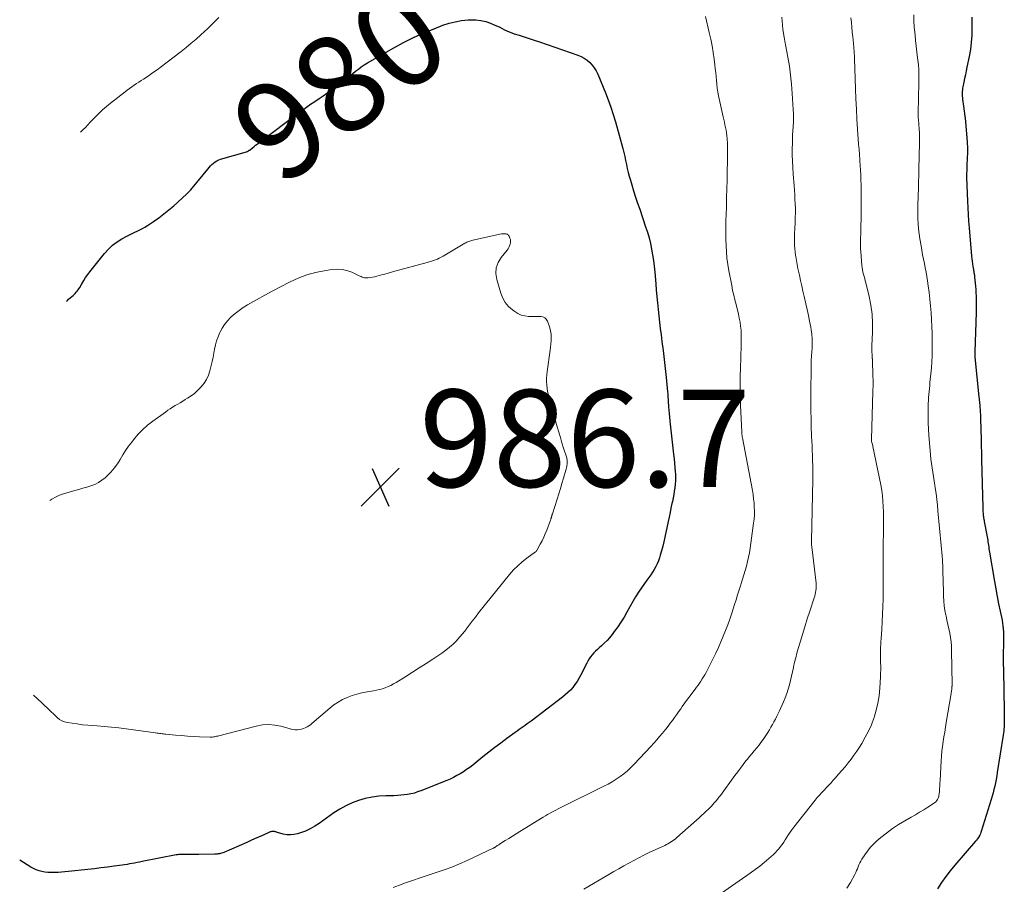
# Model space of a CAD drawing. Units: feet. Extents: x 1970196 to 1975026, y 595000 to 600001.
# Drawn here: x 1970423 to 1970625, y 597915 to 598093 of the extents above; entities that cross this region are included whole.
import ezdxf
from ezdxf.enums import TextEntityAlignment as Align

# ---------------------------------------------------------------- set-up
doc = ezdxf.new("R2010")
doc.units = ezdxf.units.FT
doc.header["$LTSCALE"] = 100
doc.header["$MEASUREMENT"] = 0
for name, color, linetype, lineweight in [('CONTOUR INDEX', 32, 'Continuous', 25), ('CONTOUR INDEX LABEL', 7, 'Continuous', 15), ('CONTOUR INTERMEDIATE', 40, 'Continuous', 15), ('SPOT ELEVATION', 7, 'Continuous', 15)]:
    doc.layers.add(name, color=color, linetype=linetype, lineweight=lineweight)
doc.styles.add('slant', font='romans.shx', dxfattribs={"oblique": 14.999978})

# ---------------------------------------------------------------- blocks, each defined once
blk = doc.blocks.new('SPOT')
at = {"layer": 'SPOT ELEVATION', "lineweight": 25}
for p, q in [((-3.95, -3.95), (3.86, 3.85)), ((-1.67, 3.81), (1.74, -3.97))]:
    blk.add_line(p, q, dxfattribs=at)

msp = doc.modelspace()

# ---------------------------------------------------------------- linework, layer by layer
at = {"layer": 'CONTOUR INDEX', "flags": 128}
for points, elevation in [([(1970618.76, 598093.67), (1970618.78, 598092.99), (1970618.78, 598091.4), (1970618.74, 598089.94), (1970618.64, 598088.48), (1970618.46, 598087.03), (1970618.21, 598085.59), (1970617.76, 598083.42), (1970617.6, 598082.64), (1970617.44, 598081.86), (1970617.28, 598081.08), (1970617.11, 598080.3), (1970616.92, 598079.39), (1970616.86, 598079.06), (1970616.81, 598078.74), (1970616.79, 598078.41), (1970616.77, 598078.08), (1970616.78, 598077.76), (1970616.79, 598077.43), (1970616.82, 598077.1), (1970616.86, 598076.77), (1970617.05, 598075.37), (1970617.19, 598074.34), (1970617.32, 598073.3), (1970617.43, 598072.27), (1970617.52, 598071.24), (1970617.73, 598068.96), (1970617.8, 598067.9), (1970617.85, 598066.84), (1970617.85, 598065.78), (1970617.83, 598064.71), (1970617.76, 598063.17), (1970617.75, 598062.88), (1970617.74, 598062.59), (1970617.72, 598062.3), (1970617.71, 598062.01), (1970617.71, 598061.96), (1970617.69, 598061.65), (1970617.68, 598061.34), (1970617.69, 598061.02), (1970617.69, 598060.71), (1970617.85, 598055.84), (1970617.91, 598054.47), (1970617.98, 598053.1), (1970618.08, 598051.74), (1970618.19, 598050.37), (1970618.72, 598044.52), (1970618.77, 598044), (1970618.83, 598043.47), (1970618.91, 598042.94), (1970618.99, 598042.42), (1970619.1, 598041.76), (1970619.13, 598041.57), (1970619.16, 598041.37), (1970619.2, 598041.18), (1970619.23, 598040.99), (1970619.26, 598040.8), (1970619.29, 598040.6), (1970619.31, 598040.41), (1970619.33, 598040.22), (1970619.51, 598038.32), (1970619.57, 598037.65), (1970619.61, 598036.98), (1970619.64, 598036.31), (1970619.66, 598035.63), (1970619.66, 598034.96), (1970619.66, 598034.29), (1970619.65, 598033.61), (1970619.63, 598032.94), (1970619.38, 598024.82), (1970619.38, 598024.68), (1970619.37, 598024.53), (1970619.37, 598024.38), (1970619.37, 598024.24), (1970619.37, 598024.21), (1970619.38, 598024.07), (1970619.38, 598023.94), (1970619.39, 598023.8), (1970619.4, 598023.66), (1970619.41, 598023.52), (1970619.42, 598023.38), (1970619.43, 598023.25), (1970619.44, 598023.11), (1970620.22, 598015.52), (1970620.25, 598015.21), (1970620.28, 598014.9), (1970620.31, 598014.58), (1970620.35, 598014.27), (1970620.38, 598013.96), (1970620.41, 598013.65), (1970620.43, 598013.33), (1970620.46, 598013.02), (1970620.47, 598012.8), (1970620.5, 598012.37), (1970620.52, 598011.94), (1970620.54, 598011.52), (1970620.56, 598011.09), (1970620.66, 598006.8), (1970620.68, 598006.24), (1970620.69, 598005.67), (1970620.7, 598005.1), (1970620.72, 598004.54), (1970620.72, 598004.2), (1970620.73, 598003.8), (1970620.74, 598003.41), (1970620.75, 598003.01), (1970620.76, 598002.61), (1970621, 597992.82), (1970621.01, 597992.59), (1970621.02, 597992.35), (1970621.03, 597992.12), (1970621.05, 597991.89), (1970621.06, 597991.65), (1970621.08, 597991.42), (1970621.11, 597991.19), (1970621.14, 597990.95), (1970621.15, 597990.92), (1970621.19, 597990.67), (1970621.23, 597990.43), (1970621.27, 597990.18), (1970621.31, 597989.93), (1970621.96, 597986.45), (1970622.02, 597986.1), (1970622.08, 597985.75), (1970622.14, 597985.4), (1970622.19, 597985.04), (1970622.24, 597984.69), (1970622.29, 597984.34), (1970622.35, 597983.98), (1970622.41, 597983.63), (1970623.44, 597977.59), (1970623.71, 597976.06), (1970623.99, 597974.53), (1970624.28, 597973.01), (1970624.58, 597971.49), (1970624.97, 597969.64), (1970625.07, 597969.04), (1970625.16, 597968.44), (1970625.22, 597967.84), (1970625.26, 597967.24), (1970625.27, 597966.63), (1970625.28, 597966.03), (1970625.28, 597965.42), (1970625.28, 597964.82), (1970625.24, 597962.65), (1970625.23, 597962.07), (1970625.22, 597961.5), (1970625.23, 597960.93), (1970625.24, 597960.36), (1970625.25, 597959.78), (1970625.26, 597959.21), (1970625.27, 597958.64), (1970625.28, 597958.07), (1970625.31, 597956.34), (1970625.34, 597955.04), (1970625.36, 597953.74), (1970625.39, 597952.43), (1970625.41, 597951.13), (1970625.44, 597949.39), (1970625.44, 597948.96), (1970625.44, 597948.53), (1970625.42, 597948.1), (1970625.4, 597947.67), (1970625.37, 597947.24), (1970625.33, 597946.81), (1970625.27, 597946.38), (1970625.21, 597945.95), (1970623.99, 597938.28), (1970623.88, 597937.58), (1970623.75, 597936.88), (1970623.61, 597936.19), (1970623.47, 597935.49), (1970623.3, 597934.8), (1970623.13, 597934.11), (1970622.94, 597933.43), (1970622.74, 597932.75), (1970620.7, 597926.17), (1970620.62, 597925.92), (1970620.52, 597925.67), (1970620.41, 597925.43), (1970620.28, 597925.2), (1970620.24, 597925.13), (1970620.08, 597924.87), (1970619.91, 597924.62), (1970619.73, 597924.38), (1970619.54, 597924.14), (1970615.25, 597919.22), (1970614.3, 597918.06), (1970613.38, 597916.87), (1970612.52, 597915.64), (1970611.71, 597914.38)], 960), ([(1970490.83, 598081.63), (1970491.41, 598082.1), (1970491.98, 598082.57), (1970492.56, 598083.03), (1970493.16, 598083.47), (1970493.78, 598083.88), (1970494.42, 598084.27), (1970499.84, 598087.38), (1970501.86, 598088.48), (1970503.91, 598089.52), (1970506.01, 598090.45), (1970508.14, 598091.33), (1970509.95, 598092.02), (1970511.21, 598092.43), (1970512.5, 598092.77), (1970513.8, 598092.98), (1970515.13, 598093.12), (1970515.71, 598093.15), (1970516.74, 598093.14), (1970517.76, 598093.03), (1970518.75, 598092.78), (1970519.73, 598092.45), (1970520.66, 598092.05), (1970521.16, 598091.83), (1970521.65, 598091.61), (1970522.14, 598091.37), (1970522.62, 598091.12), (1970523.11, 598090.89), (1970523.6, 598090.67), (1970524.11, 598090.47), (1970524.62, 598090.29), (1970525.66, 598089.96), (1970526.69, 598089.63), (1970527.73, 598089.29), (1970528.76, 598088.94), (1970529.79, 598088.6), (1970537.7, 598085.9), (1970538.37, 598085.62), (1970539.02, 598085.28), (1970539.6, 598084.86), (1970540.16, 598084.38), (1970540.65, 598083.83), (1970541.09, 598083.25), (1970541.46, 598082.63), (1970541.79, 598081.97), (1970543.38, 598078.14), (1970543.96, 598076.67), (1970544.5, 598075.19), (1970544.98, 598073.69), (1970545.43, 598072.18), (1970546.94, 598066.69), (1970547.15, 598065.88), (1970547.35, 598065.06), (1970547.54, 598064.24), (1970547.71, 598063.41), (1970547.88, 598062.59), (1970548.07, 598061.77), (1970548.29, 598060.95), (1970548.52, 598060.14), (1970548.8, 598059.22), (1970549.19, 598057.95), (1970549.59, 598056.68), (1970550, 598055.42), (1970550.43, 598054.16), (1970551.66, 598050.58), (1970552.03, 598049.45), (1970552.36, 598048.3), (1970552.64, 598047.14), (1970552.89, 598045.98), (1970553.1, 598044.8), (1970553.28, 598043.62), (1970553.42, 598042.44), (1970553.54, 598041.25), (1970553.74, 598038.86), (1970553.85, 598037.54), (1970553.97, 598036.22), (1970554.09, 598034.9), (1970554.21, 598033.58), (1970554.35, 598032.26), (1970554.49, 598030.95), (1970554.66, 598029.63), (1970554.83, 598028.32), (1970555.01, 598026.98), (1970555.25, 598025.12), (1970555.47, 598023.27), (1970555.68, 598021.41), (1970555.87, 598019.55), (1970556.15, 598016.59), (1970556.19, 598016.21), (1970556.22, 598015.83), (1970556.25, 598015.45), (1970556.27, 598015.07), (1970556.3, 598014.69), (1970556.32, 598014.31), (1970556.35, 598013.93), (1970556.38, 598013.54), (1970556.44, 598012.85), (1970556.5, 598012.12), (1970556.57, 598011.4), (1970556.64, 598010.67), (1970556.72, 598009.94), (1970557.42, 598003.77), (1970557.52, 598002.86), (1970557.61, 598001.95), (1970557.68, 598001.04), (1970557.75, 598000.13), (1970557.77, 597999.73), (1970557.8, 597999.02), (1970557.79, 597998.31), (1970557.74, 597997.6), (1970557.67, 597996.89), (1970557.56, 597996.18), (1970557.45, 597995.48), (1970557.31, 597994.77), (1970557.17, 597994.07), (1970557.07, 597993.62), (1970556.87, 597992.69), (1970556.68, 597991.76), (1970556.48, 597990.83), (1970556.29, 597989.9), (1970555.62, 597986.69), (1970555.42, 597985.77), (1970555.19, 597984.84), (1970554.94, 597983.93), (1970554.67, 597983.02), (1970554.5, 597982.48), (1970554.27, 597981.86), (1970554.02, 597981.25), (1970553.73, 597980.66), (1970553.41, 597980.08), (1970553.06, 597979.51), (1970552.7, 597978.96), (1970552.32, 597978.41), (1970551.93, 597977.87), (1970551.42, 597977.17), (1970550.79, 597976.27), (1970550.18, 597975.36), (1970549.6, 597974.43), (1970549.05, 597973.48), (1970547.81, 597971.27), (1970547.21, 597970.24), (1970546.58, 597969.23), (1970545.91, 597968.25), (1970545.21, 597967.28), (1970544.74, 597966.65), (1970544.24, 597966.03), (1970543.71, 597965.43), (1970543.15, 597964.87), (1970542.55, 597964.33), (1970542.12, 597963.96), (1970541.73, 597963.62), (1970541.36, 597963.26), (1970541, 597962.89), (1970540.66, 597962.5), (1970540.34, 597962.09), (1970540.04, 597961.67), (1970539.78, 597961.23), (1970539.53, 597960.77), (1970538.28, 597958.26), (1970537.93, 597957.61), (1970537.55, 597956.98), (1970537.12, 597956.38), (1970536.67, 597955.8), (1970536.17, 597955.25), (1970535.65, 597954.73), (1970535.1, 597954.24), (1970534.53, 597953.77), (1970528.09, 597948.87), (1970527.69, 597948.56), (1970527.28, 597948.27), (1970526.87, 597947.98), (1970526.46, 597947.69), (1970526.05, 597947.4), (1970525.64, 597947.11), (1970525.23, 597946.82), (1970524.83, 597946.53), (1970523.13, 597945.28), (1970521.88, 597944.35), (1970520.63, 597943.41), (1970519.4, 597942.46), (1970518.18, 597941.49), (1970516.09, 597939.82), (1970515.47, 597939.35), (1970514.84, 597938.89), (1970514.19, 597938.45), (1970513.53, 597938.03), (1970512.85, 597937.64), (1970512.16, 597937.28), (1970511.46, 597936.95), (1970510.74, 597936.64), (1970505.42, 597934.52), (1970504.75, 597934.28), (1970504.08, 597934.07), (1970503.39, 597933.91), (1970502.7, 597933.77), (1970502, 597933.68), (1970501.3, 597933.6), (1970500.59, 597933.55), (1970499.88, 597933.52), (1970498.22, 597933.49), (1970496.79, 597933.4), (1970495.38, 597933.23), (1970493.99, 597932.93), (1970492.62, 597932.55), (1970491.28, 597932.04), (1970489.98, 597931.46), (1970488.75, 597930.76), (1970487.55, 597929.99), (1970484.51, 597927.81), (1970483.6, 597927.22), (1970482.65, 597926.69), (1970481.67, 597926.25), (1970480.65, 597925.87), (1970480.04, 597925.68), (1970479.3, 597925.51), (1970478.57, 597925.44), (1970477.83, 597925.49), (1970477.09, 597925.63), (1970475.91, 597925.96), (1970475.75, 597926.01), (1970475.6, 597926.05), (1970475.45, 597926.09), (1970475.29, 597926.14), (1970475.27, 597926.14), (1970475.13, 597926.17), (1970474.98, 597926.18), (1970474.84, 597926.18), (1970474.7, 597926.15), (1970474.55, 597926.11), (1970474.41, 597926.07), (1970474.28, 597926.02), (1970474.14, 597925.96), (1970472.82, 597925.35), (1970472.03, 597924.99), (1970471.23, 597924.63), (1970470.43, 597924.27), (1970469.63, 597923.92), (1970464.88, 597921.85), (1970464.66, 597921.76), (1970464.44, 597921.69), (1970464.21, 597921.62), (1970463.98, 597921.57), (1970463.75, 597921.53), (1970463.51, 597921.49), (1970463.28, 597921.47), (1970463.04, 597921.47), (1970459.75, 597921.43), (1970459.13, 597921.43), (1970458.5, 597921.42), (1970457.88, 597921.42), (1970457.25, 597921.43), (1970456.32, 597921.43), (1970456.16, 597921.43), (1970456, 597921.43), (1970455.85, 597921.42), (1970455.69, 597921.42), (1970455.54, 597921.4), (1970455.38, 597921.38), (1970455.23, 597921.36), (1970455.07, 597921.33), (1970448.08, 597919.96), (1970447.56, 597919.86), (1970447.05, 597919.76), (1970446.54, 597919.66), (1970446.02, 597919.56), (1970445.51, 597919.47), (1970444.99, 597919.38), (1970444.48, 597919.3), (1970443.96, 597919.22), (1970442.3, 597919), (1970440.95, 597918.83), (1970439.6, 597918.66), (1970438.25, 597918.5), (1970436.9, 597918.35), (1970432.85, 597917.9), (1970432.16, 597917.83), (1970431.47, 597917.77), (1970430.78, 597917.72), (1970430.08, 597917.69), (1970429.95, 597917.69), (1970429.32, 597917.69), (1970428.7, 597917.72), (1970428.09, 597917.8), (1970427.47, 597917.91), (1970426.87, 597918.07), (1970426.29, 597918.28), (1970425.73, 597918.54), (1970425.18, 597918.83), (1970423.66, 597919.76), (1970422.89, 597920.23)], 980), ([(1970432.51, 598035.22), (1970432.7, 598035.41), (1970432.96, 598035.66), (1970433.63, 598036.23), (1970433.86, 598036.43), (1970434.09, 598036.65), (1970434.31, 598036.87), (1970434.52, 598037.09), (1970434.72, 598037.33), (1970434.91, 598037.57), (1970435.08, 598037.83), (1970435.25, 598038.09), (1970435.68, 598038.85), (1970436.06, 598039.49), (1970436.46, 598040.12), (1970436.89, 598040.73), (1970437.34, 598041.32), (1970440.35, 598045.09), (1970441.13, 598045.96), (1970441.98, 598046.76), (1970442.92, 598047.45), (1970443.92, 598048.07), (1970444.96, 598048.63), (1970445.49, 598048.91), (1970446.02, 598049.17), (1970446.55, 598049.43), (1970447.09, 598049.67), (1970447.63, 598049.93), (1970448.16, 598050.2), (1970448.67, 598050.5), (1970449.17, 598050.82), (1970450.4, 598051.64), (1970451.49, 598052.4), (1970452.56, 598053.2), (1970453.59, 598054.04), (1970454.6, 598054.91), (1970457.21, 598057.29), (1970457.51, 598057.58), (1970457.8, 598057.87), (1970458.08, 598058.18), (1970458.35, 598058.49), (1970461.57, 598062.45), (1970461.85, 598062.77), (1970462.13, 598063.08), (1970462.44, 598063.38), (1970462.76, 598063.66), (1970463.09, 598063.92), (1970463.45, 598064.14), (1970463.83, 598064.31), (1970464.22, 598064.46), (1970469.57, 598066.01), (1970469.67, 598066.05), (1970469.77, 598066.09), (1970469.86, 598066.13), (1970469.96, 598066.18), (1970470.05, 598066.24), (1970470.13, 598066.3), (1970470.22, 598066.36), (1970470.3, 598066.42), (1970470.78, 598066.82), (1970471.1, 598067.09), (1970471.42, 598067.35), (1970471.75, 598067.6), (1970472.08, 598067.85), (1970477.71, 598072.11), (1970478.54, 598072.73), (1970479.38, 598073.35), (1970480.21, 598073.97), (1970481.06, 598074.57), (1970481.9, 598075.18), (1970482.75, 598075.78), (1970483.61, 598076.37), (1970484.47, 598076.96), (1970485.31, 598077.53), (1970486.25, 598078.18), (1970487.18, 598078.85), (1970488.11, 598079.53), (1970489.02, 598080.22), (1970489.66, 598080.71), (1970490.24, 598081.17), (1970490.83, 598081.63)], 980)]:
    msp.add_lwpolyline(points, dxfattribs=dict(at, elevation=elevation))
at = {"layer": 'CONTOUR INTERMEDIATE', "flags": 128}
for points, elevation in [([(1970435.43, 598070.05), (1970435.89, 598070.51), (1970436.4, 598071.03), (1970436.9, 598071.55), (1970437.4, 598072.07), (1970437.9, 598072.59), (1970438.39, 598073.11), (1970439.14, 598073.87), (1970439.92, 598074.61), (1970440.73, 598075.32), (1970441.56, 598076), (1970444.56, 598078.36), (1970445.02, 598078.71), (1970445.49, 598079.05), (1970445.96, 598079.38), (1970446.44, 598079.7), (1970446.92, 598080.02), (1970447.4, 598080.33), (1970447.88, 598080.65), (1970448.36, 598080.97), (1970449.29, 598081.58), (1970450.23, 598082.22), (1970451.16, 598082.87), (1970452.07, 598083.54), (1970452.97, 598084.22), (1970456.09, 598086.64), (1970457.14, 598087.47), (1970458.17, 598088.32), (1970459.18, 598089.18), (1970460.17, 598090.07), (1970460.92, 598090.74), (1970461.53, 598091.31), (1970462.13, 598091.88), (1970462.72, 598092.46), (1970463.3, 598093.06), (1970463.87, 598093.66)], 976), ([(1970563.94, 598093.82), (1970564.73, 598090.53), (1970565.04, 598089.17), (1970565.31, 598087.8), (1970565.54, 598086.43), (1970565.75, 598085.05), (1970565.9, 598083.88), (1970565.99, 598083.08), (1970566.08, 598082.28), (1970566.15, 598081.48), (1970566.21, 598080.68), (1970566.28, 598079.88), (1970566.38, 598079.08), (1970566.51, 598078.29), (1970566.66, 598077.5), (1970567.6, 598073.2), (1970567.72, 598072.64), (1970567.85, 598072.09), (1970567.98, 598071.54), (1970568.11, 598070.99), (1970568.22, 598070.43), (1970568.32, 598069.87), (1970568.39, 598069.31), (1970568.44, 598068.75), (1970568.46, 598068.54), (1970568.5, 598067.86), (1970568.52, 598067.19), (1970568.53, 598066.52), (1970568.52, 598065.85), (1970568.4, 598060.18), (1970568.36, 598058.37), (1970568.31, 598056.57), (1970568.26, 598054.76), (1970568.2, 598052.95), (1970568.17, 598051.97), (1970568.14, 598050.66), (1970568.13, 598049.34), (1970568.15, 598048.03), (1970568.19, 598046.71), (1970568.27, 598045.4), (1970568.39, 598044.09), (1970568.57, 598042.79), (1970568.79, 598041.49), (1970569.36, 598038.47), (1970569.56, 598037.49), (1970569.78, 598036.51), (1970570.02, 598035.54), (1970570.27, 598034.57), (1970570.36, 598034.26), (1970570.57, 598033.45), (1970570.77, 598032.62), (1970570.93, 598031.8), (1970571.08, 598030.97), (1970571.2, 598030.13), (1970571.28, 598029.29), (1970571.32, 598028.45), (1970571.32, 598027.61), (1970571.32, 598027.38), (1970571.3, 598026.42), (1970571.28, 598025.47), (1970571.25, 598024.51), (1970571.22, 598023.55), (1970571.16, 598021.59), (1970571.12, 598019.65), (1970571.11, 598017.72), (1970571.14, 598015.78), (1970571.2, 598013.84), (1970571.44, 598008.34), (1970571.44, 598008.28), (1970571.44, 598008.21), (1970571.45, 598008.14), (1970571.45, 598008.08), (1970571.46, 598008.01), (1970571.46, 598007.95), (1970571.47, 598007.88), (1970571.47, 598007.82), (1970571.49, 598007.69), (1970571.5, 598007.56), (1970571.52, 598007.44), (1970571.54, 598007.31), (1970571.56, 598007.18), (1970573.61, 597996.29), (1970573.75, 597995.47), (1970573.86, 597994.63), (1970573.95, 597993.8), (1970574.01, 597992.96), (1970574.03, 597992.12), (1970574.02, 597991.28), (1970573.96, 597990.44), (1970573.87, 597989.61), (1970573.17, 597984.44), (1970573.02, 597983.51), (1970572.85, 597982.58), (1970572.64, 597981.67), (1970572.4, 597980.76), (1970572.13, 597979.85), (1970571.86, 597978.95), (1970571.59, 597978.05), (1970571.31, 597977.15), (1970571.23, 597976.91), (1970570.91, 597975.89), (1970570.58, 597974.87), (1970570.26, 597973.85), (1970569.94, 597972.83), (1970569.37, 597971.05), (1970568.97, 597969.85), (1970568.55, 597968.66), (1970568.1, 597967.48), (1970567.64, 597966.31), (1970567.14, 597965.15), (1970566.63, 597963.99), (1970566.09, 597962.85), (1970565.53, 597961.72), (1970564.08, 597958.85), (1970563.85, 597958.4), (1970563.59, 597957.96), (1970563.32, 597957.53), (1970563.04, 597957.1), (1970562.75, 597956.69), (1970562.45, 597956.27), (1970562.15, 597955.86), (1970561.84, 597955.45), (1970561.35, 597954.81), (1970560.8, 597954.08), (1970560.25, 597953.35), (1970559.72, 597952.6), (1970559.19, 597951.85), (1970558.88, 597951.4), (1970558.45, 597950.79), (1970558.03, 597950.19), (1970557.59, 597949.59), (1970557.15, 597949), (1970556.71, 597948.41), (1970556.26, 597947.82), (1970555.8, 597947.24), (1970555.33, 597946.67), (1970555.11, 597946.41), (1970554.52, 597945.71), (1970553.93, 597945.02), (1970553.33, 597944.34), (1970552.71, 597943.66), (1970549.32, 597939.99), (1970548.64, 597939.3), (1970547.93, 597938.64), (1970547.18, 597938.02), (1970546.41, 597937.44), (1970545.6, 597936.9), (1970544.78, 597936.39), (1970543.94, 597935.91), (1970543.08, 597935.46), (1970534.1, 597931.02), (1970533.65, 597930.79), (1970533.21, 597930.57), (1970532.77, 597930.34), (1970532.33, 597930.1), (1970531.89, 597929.86), (1970531.46, 597929.62), (1970531.03, 597929.36), (1970530.61, 597929.11), (1970525.78, 597926.13), (1970525.03, 597925.67), (1970524.28, 597925.21), (1970523.53, 597924.74), (1970522.79, 597924.28), (1970521.6, 597923.54), (1970521.45, 597923.44), (1970521.29, 597923.34), (1970521.14, 597923.24), (1970520.99, 597923.13), (1970520.8, 597923), (1970520.74, 597922.96), (1970520.69, 597922.93), (1970520.63, 597922.89), (1970520.57, 597922.86), (1970520.48, 597922.81), (1970520.47, 597922.8), (1970520.45, 597922.79), (1970520.43, 597922.78), (1970520.41, 597922.77), (1970520.34, 597922.74), (1970520.32, 597922.73), (1970520.3, 597922.72), (1970520.28, 597922.71), (1970520.27, 597922.7), (1970514.94, 597920.18), (1970513.37, 597919.48), (1970511.79, 597918.83), (1970510.18, 597918.24), (1970508.56, 597917.69), (1970506.92, 597917.17), (1970505.29, 597916.63), (1970503.67, 597916.08), (1970502.05, 597915.51), (1970501.56, 597915.33), (1970499.7, 597914.63)], 976), ([(1970579.69, 598093.69), (1970579.73, 598092.86), (1970579.8, 598092.03), (1970579.9, 598091.2), (1970580.02, 598090.37), (1970580.15, 598089.55), (1970580.29, 598088.73), (1970580.91, 598085.44), (1970581.22, 598083.59), (1970581.48, 598081.74), (1970581.67, 598079.88), (1970581.82, 598078.01), (1970582.03, 598074.72), (1970582.06, 598073.84), (1970582.07, 598072.95), (1970582.05, 598072.06), (1970582, 598071.17), (1970581.94, 598070.28), (1970581.89, 598069.39), (1970581.86, 598068.5), (1970581.84, 598067.61), (1970581.83, 598066.73), (1970581.83, 598065.4), (1970581.85, 598064.08), (1970581.92, 598062.75), (1970582, 598061.42), (1970582.2, 598059.04), (1970582.27, 598058.11), (1970582.33, 598057.17), (1970582.38, 598056.24), (1970582.43, 598055.3), (1970582.46, 598054.37), (1970582.47, 598053.43), (1970582.45, 598052.5), (1970582.41, 598051.56), (1970582.33, 598050.01), (1970582.31, 598049.35), (1970582.29, 598048.69), (1970582.28, 598048.04), (1970582.28, 598047.38), (1970582.29, 598046.72), (1970582.33, 598046.07), (1970582.4, 598045.41), (1970582.5, 598044.76), (1970582.55, 598044.43), (1970582.69, 598043.62), (1970582.83, 598042.81), (1970582.99, 598042), (1970583.16, 598041.19), (1970583.28, 598040.6), (1970583.52, 598039.5), (1970583.76, 598038.4), (1970584.02, 598037.3), (1970584.28, 598036.2), (1970584.64, 598034.71), (1970584.92, 598033.52), (1970585.17, 598032.33), (1970585.4, 598031.14), (1970585.62, 598029.94), (1970585.71, 598029.37), (1970585.83, 598028.45), (1970585.91, 598027.53), (1970585.92, 598026.6), (1970585.89, 598025.68), (1970585.79, 598024.04), (1970585.78, 598023.93), (1970585.77, 598023.82), (1970585.76, 598023.72), (1970585.75, 598023.61), (1970585.74, 598023.5), (1970585.73, 598023.39), (1970585.73, 598023.28), (1970585.73, 598023.17), (1970585.66, 598014.86), (1970585.66, 598014.19), (1970585.66, 598013.52), (1970585.66, 598012.86), (1970585.67, 598012.19), (1970585.68, 598011.53), (1970585.69, 598010.86), (1970585.71, 598010.19), (1970585.74, 598009.53), (1970585.81, 598007.45), (1970585.85, 598006.49), (1970585.89, 598005.52), (1970585.92, 598004.55), (1970585.96, 598003.58), (1970586, 598002.68), (1970586.01, 598002.16), (1970586.03, 598001.65), (1970586.04, 598001.13), (1970586.04, 598000.62), (1970586.05, 598000.1), (1970586.05, 597999.59), (1970586.04, 597999.07), (1970586.03, 597998.56), (1970585.78, 597985.92), (1970585.78, 597985.77), (1970585.78, 597985.62), (1970585.78, 597985.47), (1970585.78, 597985.32), (1970585.79, 597985.17), (1970585.8, 597985.02), (1970585.82, 597984.87), (1970585.83, 597984.72), (1970586.71, 597977.26), (1970586.74, 597976.88), (1970586.75, 597976.49), (1970586.73, 597976.11), (1970586.69, 597975.73), (1970586.63, 597975.35), (1970586.55, 597974.97), (1970586.46, 597974.6), (1970586.34, 597974.23), (1970585.43, 597971.46), (1970584.92, 597969.88), (1970584.41, 597968.29), (1970583.92, 597966.7), (1970583.44, 597965.11), (1970583.05, 597963.79), (1970582.79, 597962.85), (1970582.53, 597961.91), (1970582.3, 597960.96), (1970582.08, 597960.01), (1970582.05, 597959.9), (1970581.85, 597959), (1970581.64, 597958.1), (1970581.43, 597957.2), (1970581.22, 597956.3), (1970580.97, 597955.41), (1970580.7, 597954.53), (1970580.37, 597953.67), (1970580.01, 597952.82), (1970579.18, 597951), (1970578.91, 597950.42), (1970578.64, 597949.85), (1970578.35, 597949.28), (1970578.06, 597948.71), (1970577.76, 597948.15), (1970577.44, 597947.6), (1970577.11, 597947.05), (1970576.77, 597946.52), (1970576.24, 597945.71), (1970575.82, 597945.08), (1970575.38, 597944.47), (1970574.92, 597943.88), (1970574.44, 597943.3), (1970573.95, 597942.73), (1970573.47, 597942.15), (1970573, 597941.56), (1970572.53, 597940.97), (1970572.3, 597940.67), (1970571.72, 597939.92), (1970571.15, 597939.17), (1970570.59, 597938.42), (1970570.03, 597937.66), (1970567.03, 597933.57), (1970566.74, 597933.19), (1970566.45, 597932.82), (1970566.14, 597932.45), (1970565.83, 597932.09), (1970565.51, 597931.74), (1970565.18, 597931.39), (1970564.85, 597931.05), (1970564.51, 597930.71), (1970564.19, 597930.4), (1970563.69, 597929.91), (1970563.18, 597929.43), (1970562.66, 597928.95), (1970562.14, 597928.48), (1970558.09, 597924.9), (1970557.8, 597924.66), (1970557.51, 597924.43), (1970557.21, 597924.21), (1970556.89, 597924.01), (1970556.57, 597923.82), (1970556.25, 597923.63), (1970555.92, 597923.46), (1970555.58, 597923.3), (1970552.38, 597921.8), (1970551.32, 597921.28), (1970550.26, 597920.76), (1970549.22, 597920.21), (1970548.18, 597919.65), (1970547.15, 597919.07), (1970546.13, 597918.49), (1970545.1, 597917.9), (1970544.09, 597917.3), (1970538.96, 597914.28)], 972), ([(1970593.89, 598093.55), (1970593.98, 598092.58), (1970594.06, 598091.61), (1970594.16, 598090.64), (1970594.26, 598089.67), (1970594.4, 598088.29), (1970594.43, 598088.02), (1970594.46, 598087.74), (1970594.49, 598087.46), (1970594.51, 598087.18), (1970594.52, 598087.1), (1970594.54, 598086.87), (1970594.56, 598086.63), (1970594.57, 598086.39), (1970594.58, 598086.15), (1970594.59, 598085.91), (1970594.6, 598085.68), (1970594.61, 598085.44), (1970594.62, 598085.2), (1970594.83, 598078.95), (1970594.92, 598076.87), (1970595.01, 598074.79), (1970595.13, 598072.71), (1970595.26, 598070.63), (1970595.4, 598068.61), (1970595.47, 598067.54), (1970595.55, 598066.48), (1970595.63, 598065.41), (1970595.72, 598064.34), (1970595.73, 598064.15), (1970595.8, 598063.18), (1970595.86, 598062.2), (1970595.91, 598061.22), (1970595.95, 598060.25), (1970595.95, 598060.15), (1970595.98, 598059.22), (1970596, 598058.29), (1970596.01, 598057.37), (1970596.02, 598056.44), (1970596.02, 598055.51), (1970596.01, 598054.59), (1970596, 598053.66), (1970595.99, 598052.73), (1970595.93, 598050.21), (1970595.92, 598049.61), (1970595.9, 598049.01), (1970595.88, 598048.41), (1970595.86, 598047.81), (1970595.85, 598047.21), (1970595.85, 598046.61), (1970595.87, 598046.01), (1970595.91, 598045.42), (1970596.14, 598042.62), (1970596.19, 598042.16), (1970596.26, 598041.71), (1970596.36, 598041.26), (1970596.47, 598040.82), (1970596.6, 598040.37), (1970596.72, 598039.93), (1970596.84, 598039.48), (1970596.95, 598039.03), (1970597.63, 598036.24), (1970598, 598034.43), (1970598.25, 598032.61), (1970598.35, 598030.77), (1970598.35, 598028.92), (1970598.22, 598026.07), (1970598.21, 598025.64), (1970598.2, 598025.21), (1970598.22, 598024.79), (1970598.24, 598024.36), (1970598.28, 598023.68), (1970598.29, 598023.59), (1970598.29, 598023.5), (1970598.3, 598023.42), (1970598.31, 598023.33), (1970598.32, 598023.24), (1970598.33, 598023.15), (1970598.33, 598023.07), (1970598.34, 598022.98), (1970598.42, 598020.03), (1970598.42, 598019.61), (1970598.43, 598019.2), (1970598.44, 598018.78), (1970598.44, 598018.37), (1970598.43, 598017.96), (1970598.43, 598017.54), (1970598.42, 598017.13), (1970598.41, 598016.71), (1970598.09, 598006.88), (1970598.09, 598006.82), (1970598.09, 598006.77), (1970598.1, 598006.72), (1970598.1, 598006.66), (1970598.11, 598006.61), (1970598.12, 598006.55), (1970598.13, 598006.5), (1970598.14, 598006.45), (1970598.22, 598006.16), (1970598.27, 598005.96), (1970598.32, 598005.76), (1970598.37, 598005.56), (1970598.41, 598005.36), (1970600.02, 597997.45), (1970600.22, 597996.34), (1970600.37, 597995.24), (1970600.48, 597994.13), (1970600.54, 597993.01), (1970600.57, 597991.89), (1970600.58, 597990.77), (1970600.58, 597989.65), (1970600.57, 597988.53), (1970600.51, 597984.42), (1970600.5, 597983.53), (1970600.49, 597982.64), (1970600.5, 597981.75), (1970600.51, 597980.85), (1970600.52, 597979.88), (1970600.52, 597979.47), (1970600.53, 597979.07), (1970600.53, 597978.66), (1970600.52, 597978.26), (1970600.52, 597977.85), (1970600.52, 597977.45), (1970600.51, 597977.04), (1970600.51, 597976.64), (1970600.49, 597973.97), (1970600.46, 597972.42), (1970600.41, 597970.87), (1970600.34, 597969.31), (1970600.24, 597967.76), (1970600.1, 597965.82), (1970600.06, 597965.24), (1970600.02, 597964.66), (1970599.99, 597964.08), (1970599.97, 597963.51), (1970599.95, 597962.93), (1970599.94, 597962.35), (1970599.95, 597961.77), (1970599.97, 597961.19), (1970599.98, 597960.89), (1970600.01, 597960.16), (1970600.01, 597959.43), (1970600, 597958.7), (1970599.97, 597957.97), (1970599.83, 597955.62), (1970599.68, 597954.09), (1970599.45, 597952.59), (1970599.1, 597951.1), (1970598.66, 597949.64), (1970598.61, 597949.48), (1970598.09, 597948.13), (1970597.51, 597946.8), (1970596.84, 597945.53), (1970596.11, 597944.28), (1970595.64, 597943.53), (1970595.08, 597942.69), (1970594.51, 597941.86), (1970593.92, 597941.05), (1970593.3, 597940.25), (1970592.67, 597939.46), (1970592.02, 597938.69), (1970591.36, 597937.93), (1970590.69, 597937.18), (1970590.26, 597936.7), (1970589.79, 597936.19), (1970589.31, 597935.68), (1970588.84, 597935.18), (1970588.36, 597934.68), (1970587.88, 597934.17), (1970587.42, 597933.65), (1970586.97, 597933.12), (1970586.53, 597932.59), (1970582.12, 597927.01), (1970581.75, 597926.52), (1970581.39, 597926.02), (1970581.05, 597925.51), (1970580.72, 597924.99), (1970580.64, 597924.87), (1970580.35, 597924.41), (1970580.06, 597923.95), (1970579.74, 597923.5), (1970579.43, 597923.05), (1970579.09, 597922.62), (1970578.73, 597922.21), (1970578.35, 597921.82), (1970577.96, 597921.44), (1970576.97, 597920.57), (1970576.06, 597919.79), (1970575.13, 597919.03), (1970574.17, 597918.31), (1970573.19, 597917.6), (1970566.36, 597912.88)], 968), ([(1970606.83, 598094.2), (1970606.84, 598092.92), (1970606.92, 598091.63), (1970607.07, 598090.08), (1970607.19, 598088.89), (1970607.32, 598087.7), (1970607.46, 598086.51), (1970607.61, 598085.33), (1970607.68, 598084.87), (1970607.78, 598083.91), (1970607.86, 598082.95), (1970607.88, 598081.99), (1970607.88, 598081.02), (1970607.85, 598080.06), (1970607.83, 598079.09), (1970607.81, 598078.13), (1970607.79, 598077.16), (1970607.73, 598073.89), (1970607.73, 598073.58), (1970607.73, 598073.26), (1970607.75, 598072.95), (1970607.77, 598072.64), (1970607.8, 598072.32), (1970607.83, 598072.01), (1970607.86, 598071.7), (1970607.89, 598071.38), (1970607.93, 598070.84), (1970607.96, 598070.46), (1970607.98, 598070.08), (1970607.99, 598069.71), (1970608, 598069.33), (1970608, 598068.95), (1970608, 598068.57), (1970607.99, 598068.19), (1970607.99, 598067.81), (1970607.87, 598062.45), (1970607.84, 598061.1), (1970607.81, 598059.75), (1970607.76, 598058.4), (1970607.72, 598057.05), (1970607.7, 598056.46), (1970607.67, 598055.4), (1970607.65, 598054.35), (1970607.66, 598053.3), (1970607.68, 598052.25), (1970607.73, 598051.2), (1970607.81, 598050.15), (1970607.93, 598049.1), (1970608.08, 598048.06), (1970608.32, 598046.64), (1970608.47, 598045.73), (1970608.64, 598044.83), (1970608.81, 598043.93), (1970609, 598043.03), (1970609.18, 598042.13), (1970609.35, 598041.23), (1970609.5, 598040.32), (1970609.64, 598039.42), (1970609.77, 598038.45), (1970609.95, 598037.05), (1970610.12, 598035.66), (1970610.26, 598034.26), (1970610.39, 598032.85), (1970610.48, 598031.45), (1970610.55, 598030.04), (1970610.59, 598028.64), (1970610.61, 598027.23), (1970610.61, 598025.23), (1970610.59, 598024.01), (1970610.54, 598022.78), (1970610.46, 598021.56), (1970610.35, 598020.34), (1970610.22, 598019.13), (1970610.15, 598018.52), (1970610.09, 598017.91), (1970610.02, 598017.29), (1970609.96, 598016.68), (1970609.9, 598016.07), (1970609.86, 598015.45), (1970609.83, 598014.84), (1970609.81, 598014.22), (1970609.78, 598012.85), (1970609.77, 598011.55), (1970609.78, 598010.25), (1970609.84, 598008.95), (1970609.92, 598007.65), (1970610.16, 598004.55), (1970610.25, 598003.65), (1970610.34, 598002.76), (1970610.47, 598001.87), (1970610.6, 598000.98), (1970610.75, 598000.09), (1970610.89, 597999.2), (1970611.03, 597998.31), (1970611.16, 597997.42), (1970611.24, 597996.85), (1970611.4, 597995.67), (1970611.55, 597994.49), (1970611.68, 597993.31), (1970611.8, 597992.13), (1970612.47, 597984.98), (1970612.53, 597984.26), (1970612.6, 597983.54), (1970612.65, 597982.82), (1970612.7, 597982.1), (1970612.75, 597981.37), (1970612.77, 597981.01), (1970612.79, 597980.65), (1970612.8, 597980.29), (1970612.81, 597979.93), (1970612.81, 597979.57), (1970612.82, 597979.21), (1970612.82, 597978.85), (1970612.83, 597978.49), (1970612.95, 597974.54), (1970613.01, 597973.56), (1970613.1, 597972.59), (1970613.24, 597971.62), (1970613.42, 597970.66), (1970613.45, 597970.51), (1970613.64, 597969.63), (1970613.83, 597968.74), (1970614.02, 597967.86), (1970614.21, 597966.98), (1970614.37, 597966.09), (1970614.49, 597965.2), (1970614.56, 597964.3), (1970614.6, 597963.4), (1970614.69, 597956.39), (1970614.69, 597956.33), (1970614.69, 597956.27), (1970614.69, 597956.22), (1970614.69, 597956.16), (1970614.69, 597956.1), (1970614.69, 597956.04), (1970614.68, 597955.98), (1970614.68, 597955.92), (1970614.68, 597955.9), (1970614.67, 597955.83), (1970614.67, 597955.76), (1970614.66, 597955.69), (1970614.65, 597955.62), (1970614.62, 597955.36), (1970614.59, 597955.15), (1970614.56, 597954.95), (1970614.53, 597954.75), (1970614.49, 597954.55), (1970613.5, 597948.58), (1970613.34, 597947.59), (1970613.18, 597946.61), (1970613.02, 597945.63), (1970612.87, 597944.64), (1970612.73, 597943.66), (1970612.61, 597942.67), (1970612.52, 597941.68), (1970612.45, 597940.69), (1970612.22, 597936.62), (1970612.19, 597936.07), (1970612.15, 597935.51), (1970612.12, 597934.96), (1970612.08, 597934.41), (1970612.04, 597933.92), (1970612, 597933.62), (1970611.94, 597933.33), (1970611.83, 597933.04), (1970611.7, 597932.77), (1970611.53, 597932.51), (1970611.34, 597932.28), (1970611.11, 597932.08), (1970610.87, 597931.89), (1970609.71, 597931.15), (1970608.86, 597930.62), (1970608.01, 597930.1), (1970607.16, 597929.59), (1970606.29, 597929.1), (1970604.96, 597928.34), (1970603.68, 597927.56), (1970602.43, 597926.74), (1970601.23, 597925.84), (1970600.06, 597924.9), (1970599.23, 597924.2), (1970598.53, 597923.55), (1970597.87, 597922.86), (1970597.27, 597922.12), (1970596.72, 597921.34), (1970596.14, 597920.46), (1970595.92, 597920.08), (1970595.71, 597919.71), (1970595.54, 597919.31), (1970595.38, 597918.91), (1970595.23, 597918.5), (1970595.06, 597918.1), (1970594.88, 597917.71), (1970594.68, 597917.33), (1970593.77, 597915.64), (1970593.06, 597914.46)], 964), ([(1970429.08, 597994.22), (1970429.5, 597994.51), (1970430.25, 597994.97), (1970431.05, 597995.32), (1970431.89, 597995.62), (1970434.24, 597996.29), (1970435.07, 597996.53), (1970435.9, 597996.77), (1970436.73, 597997.02), (1970437.56, 597997.27), (1970438.35, 597997.57), (1970439.11, 597997.94), (1970439.82, 597998.41), (1970440.48, 597998.94), (1970440.9, 597999.33), (1970441.66, 598000.1), (1970442.36, 598000.91), (1970442.99, 598001.78), (1970443.56, 598002.69), (1970444.11, 598003.62), (1970444.69, 598004.53), (1970445.31, 598005.42), (1970445.96, 598006.28), (1970446.33, 598006.76), (1970447.22, 598007.81), (1970448.17, 598008.81), (1970449.2, 598009.72), (1970450.28, 598010.58), (1970452.86, 598012.46), (1970453.35, 598012.81), (1970453.85, 598013.14), (1970454.36, 598013.46), (1970454.88, 598013.77), (1970455.4, 598014.07), (1970455.92, 598014.37), (1970456.44, 598014.68), (1970456.96, 598015), (1970457.43, 598015.28), (1970458.15, 598015.77), (1970458.85, 598016.3), (1970459.5, 598016.88), (1970460.12, 598017.49), (1970460.25, 598017.63), (1970460.84, 598018.37), (1970461.35, 598019.17), (1970461.73, 598020.03), (1970462.03, 598020.94), (1970462.29, 598022.02), (1970462.49, 598022.87), (1970462.67, 598023.71), (1970462.84, 598024.56), (1970463, 598025.41), (1970463.18, 598026.26), (1970463.4, 598027.09), (1970463.69, 598027.9), (1970464.02, 598028.69), (1970464.09, 598028.85), (1970464.54, 598029.69), (1970465.04, 598030.48), (1970465.63, 598031.21), (1970466.28, 598031.9), (1970466.41, 598032.03), (1970467.2, 598032.71), (1970468.01, 598033.36), (1970468.87, 598033.95), (1970469.76, 598034.49), (1970471.61, 598035.54), (1970473.3, 598036.48), (1970474.99, 598037.4), (1970476.7, 598038.31), (1970478.41, 598039.2), (1970478.52, 598039.26), (1970480.21, 598040.03), (1970481.94, 598040.68), (1970483.73, 598041.16), (1970485.55, 598041.53), (1970487.13, 598041.78), (1970488.18, 598041.84), (1970489.21, 598041.79), (1970490.21, 598041.55), (1970491.2, 598041.2), (1970492.7, 598040.5), (1970492.92, 598040.41), (1970493.15, 598040.31), (1970493.37, 598040.23), (1970493.6, 598040.14), (1970493.84, 598040.09), (1970494.07, 598040.05), (1970494.31, 598040.04), (1970494.55, 598040.06), (1970495, 598040.13), (1970495.47, 598040.21), (1970495.93, 598040.3), (1970496.39, 598040.41), (1970496.85, 598040.52), (1970497.31, 598040.65), (1970498, 598040.84), (1970498.69, 598041.03), (1970499.38, 598041.22), (1970500.07, 598041.41), (1970506.74, 598043.23), (1970507.16, 598043.35), (1970507.58, 598043.48), (1970507.99, 598043.62), (1970508.41, 598043.77), (1970508.81, 598043.93), (1970509.21, 598044.11), (1970509.6, 598044.31), (1970509.98, 598044.52), (1970514.48, 598047.18), (1970514.67, 598047.28), (1970514.86, 598047.38), (1970515.06, 598047.48), (1970515.26, 598047.56), (1970515.46, 598047.64), (1970515.67, 598047.71), (1970515.88, 598047.77), (1970516.09, 598047.82), (1970522.02, 598049.1), (1970522.19, 598049.13), (1970522.37, 598049.14), (1970522.55, 598049.15), (1970522.73, 598049.14), (1970522.86, 598049.13), (1970522.97, 598049.11), (1970523.08, 598049.08), (1970523.18, 598049.03), (1970523.27, 598048.97), (1970523.36, 598048.89), (1970523.43, 598048.81), (1970523.5, 598048.72), (1970523.55, 598048.62), (1970523.73, 598048.22), (1970523.83, 598047.92), (1970523.89, 598047.61), (1970523.87, 598047.3), (1970523.8, 598046.99), (1970523.8, 598046.96), (1970523.67, 598046.64), (1970523.52, 598046.33), (1970523.35, 598046.04), (1970523.14, 598045.76), (1970521.93, 598044.27), (1970521.31, 598043.21), (1970520.92, 598042.1), (1970520.86, 598040.93), (1970521.03, 598039.72), (1970521.88, 598036.89), (1970522.28, 598035.9), (1970522.79, 598034.99), (1970523.46, 598034.19), (1970524.25, 598033.47), (1970524.73, 598033.11), (1970525.39, 598032.71), (1970526.07, 598032.4), (1970526.81, 598032.22), (1970527.57, 598032.14), (1970528.19, 598032.14), (1970528.67, 598032.13), (1970529.15, 598032.13), (1970529.63, 598032.11), (1970530.12, 598032.1), (1970530.54, 598032.01), (1970530.91, 598031.83), (1970531.2, 598031.54), (1970531.44, 598031.17), (1970531.74, 598030.43), (1970531.95, 598029.8), (1970532.11, 598029.16), (1970532.2, 598028.5), (1970532.23, 598027.84), (1970532.21, 598027.16), (1970532.17, 598026.49), (1970532.11, 598025.82), (1970532.03, 598025.16), (1970531.4, 598020.78), (1970531.32, 598020.09), (1970531.28, 598019.4), (1970531.28, 598018.71), (1970531.32, 598018.02), (1970531.4, 598017.33), (1970531.5, 598016.65), (1970531.65, 598015.97), (1970531.81, 598015.3), (1970533.47, 598009.4), (1970533.79, 598008.3), (1970534.11, 598007.2), (1970534.44, 598006.1), (1970534.79, 598005.01), (1970535.36, 598003.22), (1970535.42, 598003.02), (1970535.47, 598002.83), (1970535.5, 598002.63), (1970535.53, 598002.43), (1970535.54, 598002.23), (1970535.54, 598002.03), (1970535.53, 598001.83), (1970535.5, 598001.63), (1970535.48, 598001.51), (1970535.43, 598001.25), (1970535.37, 598000.99), (1970535.31, 598000.73), (1970535.24, 598000.48), (1970534.77, 597998.84), (1970534.45, 597997.77), (1970534.13, 597996.7), (1970533.8, 597995.63), (1970533.46, 597994.56), (1970532.47, 597991.51), (1970532.44, 597991.42), (1970532.41, 597991.32), (1970532.38, 597991.23), (1970532.36, 597991.13), (1970532.33, 597991.04), (1970532.3, 597990.94), (1970532.28, 597990.84), (1970532.25, 597990.75), (1970532.24, 597990.7), (1970532.2, 597990.58), (1970532.17, 597990.46), (1970532.13, 597990.34), (1970532.08, 597990.23), (1970531.31, 597988.16), (1970531.01, 597987.42), (1970530.69, 597986.69), (1970530.35, 597985.97), (1970529.98, 597985.26), (1970529.34, 597984.08), (1970529.28, 597983.97), (1970529.2, 597983.87), (1970529.11, 597983.78), (1970529.01, 597983.7), (1970527.22, 597982.41), (1970526.26, 597981.65), (1970525.34, 597980.84), (1970524.48, 597979.97), (1970523.68, 597979.04), (1970517.29, 597971.11), (1970516.63, 597970.28), (1970515.98, 597969.45), (1970515.35, 597968.61), (1970514.72, 597967.76), (1970514.64, 597967.65), (1970514.03, 597966.88), (1970513.4, 597966.12), (1970512.73, 597965.41), (1970512.03, 597964.72), (1970511.29, 597964.07), (1970510.54, 597963.45), (1970509.75, 597962.86), (1970508.94, 597962.3), (1970507.85, 597961.59), (1970506.48, 597960.7), (1970505.1, 597959.82), (1970503.72, 597958.94), (1970502.34, 597958.07), (1970500.34, 597956.82), (1970499.8, 597956.5), (1970499.25, 597956.21), (1970498.68, 597955.96), (1970498.1, 597955.73), (1970497.51, 597955.53), (1970496.92, 597955.36), (1970496.31, 597955.22), (1970495.7, 597955.1), (1970494.36, 597954.89), (1970493.31, 597954.69), (1970492.28, 597954.44), (1970491.27, 597954.12), (1970490.27, 597953.75), (1970489.31, 597953.3), (1970488.39, 597952.79), (1970487.51, 597952.2), (1970486.68, 597951.55), (1970483.02, 597948.38), (1970482.69, 597948.12), (1970482.36, 597947.88), (1970482, 597947.66), (1970481.64, 597947.47), (1970481.26, 597947.31), (1970480.87, 597947.19), (1970480.47, 597947.12), (1970480.06, 597947.09), (1970480.02, 597947.09), (1970479.59, 597947.1), (1970479.16, 597947.13), (1970478.74, 597947.21), (1970478.31, 597947.31), (1970476.62, 597947.79), (1970475.35, 597948.04), (1970474.08, 597948.16), (1970472.81, 597948.07), (1970471.54, 597947.85), (1970463.84, 597945.85), (1970463.62, 597945.79), (1970463.4, 597945.74), (1970463.17, 597945.69), (1970462.95, 597945.64), (1970462.73, 597945.6), (1970462.5, 597945.57), (1970462.27, 597945.56), (1970462.05, 597945.56), (1970459.91, 597945.65), (1970458.67, 597945.72), (1970457.42, 597945.8), (1970456.18, 597945.89), (1970454.94, 597946), (1970452.99, 597946.18), (1970452.72, 597946.21), (1970452.45, 597946.24), (1970452.18, 597946.27), (1970451.91, 597946.31), (1970451.64, 597946.34), (1970451.37, 597946.38), (1970451.1, 597946.41), (1970450.83, 597946.45), (1970444.78, 597947.28), (1970443.29, 597947.47), (1970441.8, 597947.64), (1970440.3, 597947.77), (1970438.8, 597947.89), (1970437.97, 597947.94), (1970436.89, 597948.03), (1970435.81, 597948.13), (1970434.73, 597948.27), (1970433.66, 597948.43), (1970432.66, 597948.6), (1970432.11, 597948.74), (1970431.59, 597948.94), (1970431.11, 597949.23), (1970430.66, 597949.57), (1970430.24, 597949.97), (1970429.82, 597950.37), (1970429.4, 597950.77), (1970428.98, 597951.17), (1970427.61, 597952.5), (1970426.49, 597953.54), (1970425.74, 597954.2)], 984)]:
    msp.add_lwpolyline(points, dxfattribs=dict(at, elevation=elevation))

# ---------------------------------------------------------------- block references
at = {"layer": 'SPOT ELEVATION'}
msp.add_blockref('SPOT', (1970497.09, 597997.04, 986.7), dxfattribs=at)

# ---------------------------------------------------------------- texts
at = {"layer": 'CONTOUR INDEX LABEL', "style": 'slant', "oblique": 15}
msp.add_text('980', height=20, rotation=37.0644, dxfattribs=at).set_placement((1970488.79, 598080.04, 980), align=Align.MIDDLE_CENTER)
at = {"layer": 'SPOT ELEVATION', "style": 'slant', "oblique": 15}
msp.add_text('986.7', height=20, dxfattribs=at).set_placement((1970505.09, 597997.04, 986.7))

doc.saveas('drawing.dxf')
